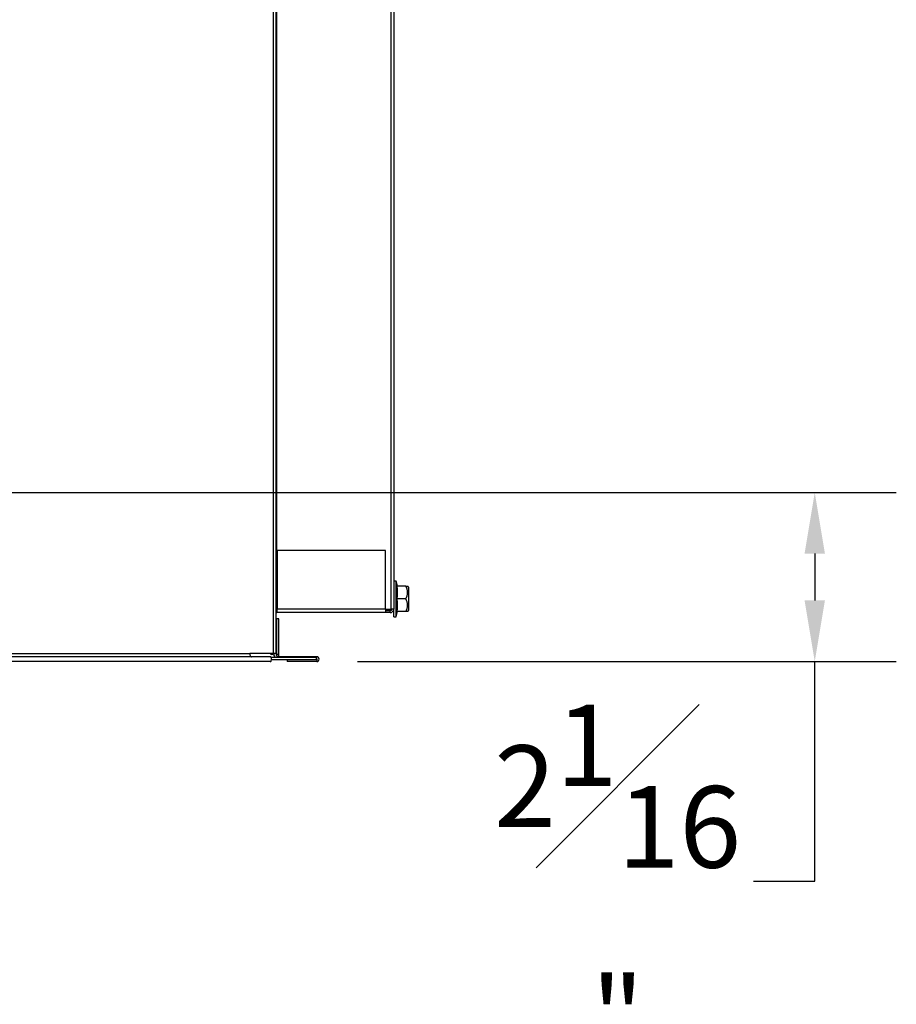
# Model space of a CAD drawing. Extents: x 2 to 107, y 2 to 78.
# Drawn here: x 96 to 107, y 2 to 14 of the extents above; entities that cross this region are included whole.
import ezdxf

# ---------------------------------------------------------------- set-up
doc = ezdxf.new("R2010")
doc.units = 0
doc.header["$MEASUREMENT"] = 0
doc.header["$PDSIZE"] = -1
doc.linetypes.add('SLD-SOLID', pattern=[0])
doc.layers.get('0').update_dxf_attribs({"linetype": 'CONTINUOUS'})
doc.layers.get('DEFPOINTS').update_dxf_attribs({"linetype": 'CONTINUOUS'})
doc.layers.add('DIM', color=100, linetype='SLD-SOLID')
doc.styles.add('SLDTEXTSTYLE0', font='TXT', dxfattribs={"width": 0.75})
doc.dimstyles.new('SLDDIMSTYLE2', dxfattribs={"dimtxt": 1, "dimasz": 0.75, "dimexe": 0, "dimexo": 0.0625, "dimgap": 0.25, "dimtad": 0, "dimtih": 1, "dimtoh": 1, "dimdec": 4, "dimrnd": 1e-09, "dimzin": 12, "dimtxsty": 'STANDARD', "dimsah": 1, "dimcen": 0.09, "dimazin": 3, "dimtfac": 1, "dimtdec": 4, "dimtmove": 0, "dimatfit": 3, "dimtolj": 1, "dimtzin": 0})

# ---------------------------------------------------------------- blocks, each defined once
blk = doc.blocks.new('_D_13')
at = {"layer": 'DEFPOINTS', "color": 0}
for p in [(94.8, 8.467), (99.653, 6.394), (105.759, 6.394)]:
    blk.add_point(p, dxfattribs=at)
at = {"layer": 'DIM'}
for p, q in [((95.3, 8.467), (106.759, 8.467)), ((105.759, 7.717), (105.759, 7.144)), ((100.153, 6.394), (106.759, 6.394)), ((105.759, 3.699), (105.759, 6.394)), ((105.009, 3.699), (105.759, 3.699))]:
    blk.add_line(p, q, dxfattribs=at)
for points in [[(105.884, 7.717), (105.634, 7.717), (105.759, 8.467)], [(105.634, 7.144), (105.884, 7.144), (105.759, 6.394)]]:
    blk.add_solid(points, dxfattribs=at)
at = {"layer": 'DIM', "insert": (103.342, 3.699), "char_height": 1, "attachment_point": 5, "style": 'SLDTEXTSTYLE0'}
blk.add_mtext('\\A1;2{\\H1.000000x;\\S1#16;}"', dxfattribs=at)

msp = doc.modelspace()

# ---------------------------------------------------------------- linework, layer by layer
at = {"color": 7, "linetype": 'SLD-SOLID'}
for p, q in [((100.59562, 40.42863), (100.59562, 7.03763)), ((99.11662, 38.99113), (99.11662, 6.49113)), ((99.14962, 38.99113), (99.14962, 6.49113)), ((99.16262, 7.03763), (99.16262, 38.89101)), ((99.16662, 7.75463), (99.16662, 7.03763)), ((100.49562, 7.75463), (99.16662, 7.75463)), ((100.49562, 7.03763), (100.49562, 7.75463)), ((100.62687, 7.38138), (100.59562, 7.38138)), ((100.64361, 7.31888), (100.62687, 7.38138)), ((100.62687, 6.94388), (100.62687, 7.38138)), ((100.74332, 7.31888), (100.63714, 7.31888)), ((100.74332, 7.31888), (100.76708, 7.31888)), ((100.78312, 7.30326), (100.76717, 7.3192)), ((100.78312, 7.09232), (100.78312, 7.30326)), ((100.74332, 7.16263), (100.63714, 7.16263)), ((99.14962, 7.03763), (99.16262, 7.03763)), ((99.16262, 7.03763), (99.16662, 7.03763)), ((100.49562, 7.03763), (99.16662, 7.03763)), ((99.16662, 6.99363), (99.16662, 7.03763)), ((100.49562, 7.03763), (100.49562, 6.99363)), ((100.49562, 7.03763), (100.55862, 7.03763)), ((100.55162, 7.01563), (100.49562, 7.01563)), ((100.55162, 6.99363), (100.55162, 7.01563)), ((100.59562, 7.03763), (100.55862, 7.03763)), ((100.59562, 6.94388), (100.59562, 7.03763)), ((100.62687, 6.94388), (100.64361, 7.00638)), ((100.74332, 7.00638), (100.63714, 7.00638)), ((100.76686, 7.00638), (100.74332, 7.00638)), ((100.76717, 7.00606), (100.78312, 7.02201)), ((100.78312, 7.02201), (100.78312, 7.09232)), ((99.18862, 6.91863), (99.16162, 6.91863)), ((99.16162, 6.48463), (99.16162, 6.91863)), ((100.49562, 6.99363), (99.16662, 6.99363)), ((99.18862, 6.48463), (99.18862, 6.91863)), ((100.55162, 6.99363), (100.49562, 6.99363)), ((100.59562, 6.94388), (100.62687, 6.94388)), ((88.21631, 6.49113), (98.83083, 6.49113)), ((99.08233, 6.45213), (88.90342, 6.45213)), ((99.11662, 6.49113), (98.83083, 6.49113)), ((99.09147, 6.44563), (99.64962, 6.44563)), ((99.09663, 6.41863), (99.64962, 6.41863)), ((99.14962, 6.49113), (99.11662, 6.49113)), ((99.16162, 6.48463), (99.18862, 6.48463)), ((99.65262, 6.45213), (99.18862, 6.45213)), ((99.28788, 6.41863), (99.28788, 6.3942)), ((99.64962, 6.41863), (99.64962, 6.44563)), ((99.65262, 6.42513), (99.64962, 6.42513)), ((99.65262, 6.4212), (99.64962, 6.4212)), ((99.65262, 6.42513), (99.65262, 6.45213)), ((99.65262, 6.4212), (99.65262, 6.3942)), ((99.08233, 6.3942), (88.90342, 6.3942)), ((99.65262, 6.3942), (99.28788, 6.3942))]:
    msp.add_line(p, q, dxfattribs=at)
at = {"color": 8, "linetype": 'SLD-SOLID'}
for p, q in [((100.55862, 39.05463), (100.55862, 7.03763)), ((99.18862, 6.45213), (99.18862, 6.44563))]:
    msp.add_line(p, q, dxfattribs=at)
at = {"color": 7, "linetype": 'SLD-SOLID', "flags": 128}
for points in [[(98.83083, 6.49113), (98.8312, 6.48352), (98.83231, 6.47621), (98.83412, 6.46946), (98.83654, 6.46355), (98.8395, 6.4587), (98.84287, 6.4551), (98.84652, 6.45288), (98.85033, 6.45213)], [(99.08233, 6.3942), (99.0868, 6.39561), (99.09084, 6.39973), (99.09405, 6.40614), (99.0961, 6.41421), (99.09681, 6.42316), (99.0961, 6.43212), (99.09405, 6.44019), (99.09084, 6.4466), (99.0868, 6.45071), (99.08233, 6.45213)]]:
    msp.add_lwpolyline(points, dxfattribs=at)
at = {"color": 7, "linetype": 'SLD-SOLID'}
for centre, radius, start, end in [((100.16264, 7.24076), 0.48088, 350.650168, 9.349832), ((100.62367, 7.24076), 0.1429, 326.857247, 33.142753), ((100.15781, 7.08451), 0.48565, 350.742742, 9.257258), ((100.62075, 7.08451), 0.14535, 327.486519, 32.513481), ((99.16662, 6.97163), 0.044, 90, 112.728423), ((100.55162, 7.03763), 0.022, 270, 0), ((100.55162, 7.03763), 0.044, 270, 0), ((99.16662, 6.97163), 0.022, 90, 140.599431), ((99.10354, 6.51768), 0.0355, 228.403434, 302.67411), ((99.18862, 6.49113), 0.066, 180, 223.582153), ((99.12262, 6.48463), 0.039, 270, 293.214393), ((99.18862, 6.49113), 0.039, 180, 270), ((99.12262, 6.48463), 0.039, 333.863224, 0), ((99.12262, 6.48463), 0.066, 331.341626, 0), ((99.65262, 6.42316), 0.02897, 270, 90), ((99.65262, 6.42316), 0.00197, 270, 90)]:
    msp.add_arc(centre, radius, start, end, dxfattribs=at)

# ---------------------------------------------------------------- dimensions: what is measured, and where the dimension line sits
at = {"layer": 'DIM', "color": 7}
dim = msp.add_linear_dim(base=(105.75904, 6.3942), p1=(94.79999, 8.46663), p2=(99.65262, 6.3942), angle=90, dimstyle='SLDDIMSTYLE2', override={"dimexe": 1, "dimexo": 0.5, "dimrnd": 0, "dimlunit": 5, "dimpost": '"', "dimtxsty": 'SLDTEXTSTYLE0', "dimclrd": 256, "dimclre": 256, "dimclrt": 256, "dimtdec": 3, "dimtofl": 0, "dimfrac": 1, "dimtzin": 12}, dxfattribs=at)
dim.commit()
dim.dimension.update_dxf_attribs({"geometry": '_D_13', "text_midpoint": (103.34238, 3.69888), "dimtype": 160})

doc.saveas('drawing.dxf')
